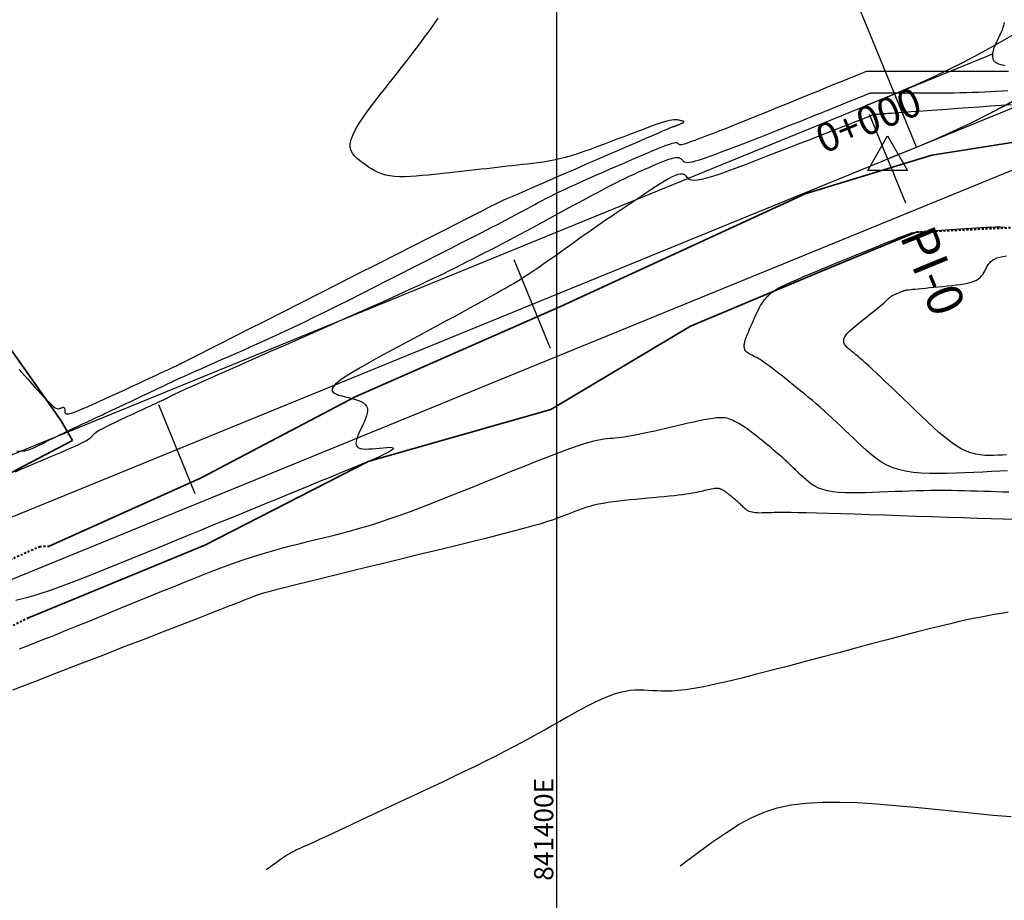
# Model space of a CAD drawing. Units: inches. Extents: x 840954 to 841844, y 9136762 to 9138223.
# Drawn here: x 841372 to 841423, y 9137444 to 9137490 of the extents above; entities that cross this region are included whole.
import ezdxf

# ---------------------------------------------------------------- set-up
doc = ezdxf.new("R2010")
doc.units = ezdxf.units.IN
doc.header["$MEASUREMENT"] = 0
doc.linetypes.add('DASHEDX2', pattern=[1.5, 1, -0.5])
doc.layers.add('CARRETERAEXISTENTE', color=2, linetype='DASHEDX2', lineweight=40)
doc.layers.add('LIMITE', color=6, linetype='Continuous', lineweight=35)
for name, color, linetype in [('CNIVEL_M', 44, 'Continuous'), ('CNIVEL_S', 46, 'Continuous'), ('CUADRICULA', 250, 'Continuous'), ('EJE_ACOTA', 4, 'Continuous'), ('EJE_ESTACA', 7, 'Continuous'), ('EJE_LINEA', 5, 'Continuous'), ('EJE_TEXTO', 3, 'Continuous'), ('Intersecciones', 1, 'Continuous'), ('new eje', 5, 'Continuous'), ('TriPI', 1, 'Continuous')]:
    doc.layers.add(name, color=color, linetype=linetype)
doc.styles.add('Arial_1', font='ARIAL.TTF')

# ---------------------------------------------------------------- blocks, each defined once
blk = doc.blocks.new('TRIPI')
at = {"layer": 'TriPI'}
for p, q in [((-1.731, -1.001), (-0.001, 2)), ((-0.001, 2), (1.733, -0.999)), ((1.733, -0.999), (-1.731, -1.001))]:
    blk.add_line(p, q, dxfattribs=at)

msp = doc.modelspace()

# ---------------------------------------------------------------- linework, layer by layer
at = {"layer": 'CARRETERAEXISTENTE', "linetype": 'DASHEDX2', "ltscale": 0.05}
for p, q in [((841424.048, 9137478.948), (841418.722, 9137478.702)), ((841367.869, 9137460.028), (841373.057, 9137462.339)), ((841373.057, 9137462.339), (841373.544, 9137462.36)), ((841372.471, 9137458.621), (841368.199, 9137456.493))]:
    msp.add_line(p, q, dxfattribs=at)
at = {"layer": 'CNIVEL_M'}
for points in [[(841423.705, 9137485.344), (841423.158, 9137485.304), (841422.592, 9137485.264), (841422.017, 9137485.223), (841421.442, 9137485.182), (841420.876, 9137485.141), (841420.326, 9137485.102), (841419.802, 9137485.064), (841419.311, 9137485.029), (841418.861, 9137484.997), (841418.462, 9137484.968), (841418.122, 9137484.943), (841417.846, 9137484.924), (841417.628, 9137484.908), (841417.461, 9137484.896), (841417.335, 9137484.886), (841417.243, 9137484.88), (841417.176, 9137484.875), (841417.126, 9137484.871), (841417.084, 9137484.868), (841417.043, 9137484.864), (841417.003, 9137484.861), (841416.964, 9137484.858), (841416.926, 9137484.855), (841416.889, 9137484.853), (841416.855, 9137484.85), (841416.823, 9137484.847), (841416.793, 9137484.845), (841416.766, 9137484.843), (841416.743, 9137484.842), (841416.721, 9137484.84), (841416.701, 9137484.839), (841416.683, 9137484.838), (841416.666, 9137484.837), (841416.65, 9137484.836), (841416.634, 9137484.835), (841416.619, 9137484.834), (841416.602, 9137484.832), (841416.585, 9137484.83), (841416.567, 9137484.828), (841416.546, 9137484.824), (841416.524, 9137484.819), (841416.498, 9137484.812), (841416.47, 9137484.804), (841416.438, 9137484.793), (841416.402, 9137484.78), (841416.364, 9137484.766), (841416.324, 9137484.751), (841416.282, 9137484.734), (841416.239, 9137484.717), (841416.194, 9137484.699), (841416.149, 9137484.68), (841416.103, 9137484.662), (841416.049, 9137484.64), (841415.98, 9137484.612), (841415.887, 9137484.575), (841415.763, 9137484.526), (841415.601, 9137484.463), (841415.392, 9137484.381), (841415.128, 9137484.278), (841414.805, 9137484.152), (841414.428, 9137484.005), (841414.005, 9137483.84), (841413.542, 9137483.661), (841413.049, 9137483.469), (841412.532, 9137483.268), (841412, 9137483.061), (841411.46, 9137482.851), (841410.92, 9137482.642), (841410.388, 9137482.436), (841409.871, 9137482.238), (841409.378, 9137482.053), (841408.916, 9137481.884), (841408.493, 9137481.735), (841408.117, 9137481.611), (841407.796, 9137481.514), (841407.535, 9137481.449), (841407.328, 9137481.413), (841407.168, 9137481.4), (841407.047, 9137481.408), (841406.958, 9137481.432), (841406.891, 9137481.469), (841406.841, 9137481.513), (841406.798, 9137481.561), (841406.756, 9137481.61), (841406.711, 9137481.655), (841406.658, 9137481.693), (841406.596, 9137481.721), (841406.52, 9137481.735), (841406.427, 9137481.731), (841406.313, 9137481.707), (841406.176, 9137481.658), (841406.012, 9137481.582), (841405.825, 9137481.483), (841405.617, 9137481.362), (841405.392, 9137481.224), (841405.154, 9137481.072), (841404.905, 9137480.91), (841404.65, 9137480.741), (841404.391, 9137480.568), (841404.132, 9137480.395), (841403.873, 9137480.222), (841403.614, 9137480.048), (841403.357, 9137479.876), (841403.102, 9137479.703), (841402.848, 9137479.531), (841402.597, 9137479.359), (841402.348, 9137479.188), (841402.102, 9137479.017), (841401.859, 9137478.847), (841401.618, 9137478.677), (841401.379, 9137478.508), (841401.141, 9137478.339), (841400.905, 9137478.17), (841400.67, 9137478.002), (841400.434, 9137477.833), (841400.199, 9137477.665), (841399.966, 9137477.497), (841399.734, 9137477.333), (841399.506, 9137477.171), (841399.282, 9137477.015), (841399.064, 9137476.864), (841398.853, 9137476.72), (841398.649, 9137476.585), (841398.454, 9137476.459), (841398.267, 9137476.341), (841398.086, 9137476.229), (841397.912, 9137476.124), (841397.741, 9137476.024), (841397.574, 9137475.927), (841397.409, 9137475.832), (841397.246, 9137475.739), (841397.081, 9137475.645), (841396.911, 9137475.549), (841396.73, 9137475.446), (841396.531, 9137475.335), (841396.311, 9137475.212), (841396.061, 9137475.074), (841395.778, 9137474.918), (841395.455, 9137474.742), (841395.089, 9137474.543), (841394.683, 9137474.323), (841394.244, 9137474.086), (841393.776, 9137473.834), (841393.285, 9137473.57), (841392.778, 9137473.297), (841392.259, 9137473.019), (841391.735, 9137472.737), (841391.211, 9137472.456), (841390.698, 9137472.178), (841390.208, 9137471.908), (841389.751, 9137471.649), (841389.338, 9137471.404), (841388.98, 9137471.179), (841388.688, 9137470.976), (841388.474, 9137470.799), (841388.344, 9137470.65), (841388.292, 9137470.528), (841388.305, 9137470.428), (841388.375, 9137470.347), (841388.488, 9137470.281), (841388.634, 9137470.226), (841388.803, 9137470.178), (841388.982, 9137470.134), (841389.163, 9137470.091), (841389.34, 9137470.045), (841389.508, 9137469.996), (841389.665, 9137469.942), (841389.806, 9137469.881), (841389.926, 9137469.812), (841390.023, 9137469.731), (841390.092, 9137469.639), (841390.13, 9137469.533), (841390.14, 9137469.415), (841390.125, 9137469.286), (841390.091, 9137469.149), (841390.041, 9137469.005), (841389.979, 9137468.855), (841389.909, 9137468.702), (841389.835, 9137468.547), (841389.761, 9137468.393), (841389.691, 9137468.241), (841389.629, 9137468.095), (841389.58, 9137467.956), (841389.547, 9137467.829), (841389.536, 9137467.715), (841389.549, 9137467.618), (841389.592, 9137467.539), (841389.666, 9137467.482), (841389.77, 9137467.444), (841389.898, 9137467.422), (841390.048, 9137467.413), (841390.214, 9137467.416), (841390.392, 9137467.426), (841390.579, 9137467.443), (841390.77, 9137467.461), (841390.96, 9137467.48), (841391.137, 9137467.495), (841391.291, 9137467.501), (841391.408, 9137467.496), (841391.477, 9137467.474), (841391.485, 9137467.433), (841391.42, 9137467.367), (841391.271, 9137467.273), (841391.029, 9137467.148), (841390.703, 9137466.996), (841390.304, 9137466.819), (841389.844, 9137466.622), (841389.336, 9137466.409), (841388.791, 9137466.183), (841388.223, 9137465.95), (841387.642, 9137465.713), (841387.059, 9137465.475), (841386.474, 9137465.236), (841385.884, 9137464.995), (841385.286, 9137464.751), (841384.68, 9137464.504), (841384.062, 9137464.251), (841383.43, 9137463.993), (841382.782, 9137463.728), (841382.115, 9137463.456), (841381.433, 9137463.177), (841380.736, 9137462.892), (841380.028, 9137462.603), (841379.31, 9137462.309), (841378.586, 9137462.013), (841377.857, 9137461.715), (841377.125, 9137461.416), (841376.394, 9137461.117), (841375.67, 9137460.825), (841374.957, 9137460.545), (841374.264, 9137460.282), (841373.596, 9137460.043), (841372.959, 9137459.834), (841372.36, 9137459.661), (841371.805, 9137459.529)], [(841423.484, 9137466.281), (841423.085, 9137466.258), (841422.657, 9137466.237), (841422.207, 9137466.216), (841421.742, 9137466.197), (841421.269, 9137466.178), (841420.796, 9137466.16), (841420.327, 9137466.146), (841419.866, 9137466.138), (841419.417, 9137466.142), (841418.983, 9137466.161), (841418.568, 9137466.198), (841418.177, 9137466.257), (841417.813, 9137466.341), (841417.48, 9137466.454), (841417.173, 9137466.592), (841416.89, 9137466.753), (841416.626, 9137466.931), (841416.378, 9137467.125), (841416.141, 9137467.329), (841415.913, 9137467.541), (841415.688, 9137467.756), (841415.464, 9137467.972), (841415.24, 9137468.187), (841415.018, 9137468.4), (841414.796, 9137468.611), (841414.577, 9137468.817), (841414.36, 9137469.019), (841414.145, 9137469.216), (841413.934, 9137469.406), (841413.726, 9137469.589), (841413.522, 9137469.765), (841413.32, 9137469.936), (841413.121, 9137470.102), (841412.923, 9137470.265), (841412.727, 9137470.424), (841412.531, 9137470.582), (841412.337, 9137470.739), (841412.142, 9137470.896), (841411.949, 9137471.05), (841411.76, 9137471.201), (841411.577, 9137471.346), (841411.401, 9137471.484), (841411.235, 9137471.613), (841411.08, 9137471.73), (841410.938, 9137471.834), (841410.81, 9137471.924), (841410.696, 9137472.001), (841410.592, 9137472.067), (841410.498, 9137472.124), (841410.412, 9137472.173), (841410.331, 9137472.216), (841410.254, 9137472.256), (841410.179, 9137472.293), (841410.104, 9137472.331), (841410.032, 9137472.371), (841409.964, 9137472.414), (841409.903, 9137472.462), (841409.851, 9137472.518), (841409.809, 9137472.582), (841409.781, 9137472.658), (841409.769, 9137472.745), (841409.773, 9137472.847), (841409.793, 9137472.961), (841409.826, 9137473.085), (841409.871, 9137473.219), (841409.924, 9137473.36), (841409.984, 9137473.506), (841410.048, 9137473.655), (841410.114, 9137473.806), (841410.181, 9137473.958), (841410.248, 9137474.108), (841410.313, 9137474.254), (841410.379, 9137474.396), (841410.442, 9137474.532), (841410.505, 9137474.659), (841410.566, 9137474.777), (841410.625, 9137474.884), (841410.681, 9137474.978), (841410.736, 9137475.062), (841410.789, 9137475.135), (841410.84, 9137475.201), (841410.891, 9137475.261), (841410.94, 9137475.315), (841410.99, 9137475.367), (841411.038, 9137475.417), (841411.088, 9137475.467), (841411.144, 9137475.519), (841411.211, 9137475.574), (841411.296, 9137475.636), (841411.405, 9137475.706), (841411.543, 9137475.785), (841411.717, 9137475.876), (841411.932, 9137475.98), (841412.193, 9137476.1), (841412.495, 9137476.233), (841412.832, 9137476.378), (841413.199, 9137476.532), (841413.59, 9137476.695), (841413.998, 9137476.863), (841414.418, 9137477.035), (841414.845, 9137477.209), (841415.271, 9137477.383), (841415.69, 9137477.554), (841416.098, 9137477.72), (841416.486, 9137477.879), (841416.849, 9137478.026), (841417.181, 9137478.161), (841417.476, 9137478.28), (841417.726, 9137478.38), (841417.928, 9137478.461), (841418.087, 9137478.523), (841418.207, 9137478.57), (841418.297, 9137478.603), (841418.361, 9137478.626), (841418.406, 9137478.641), (841418.439, 9137478.651), (841418.466, 9137478.658), (841418.492, 9137478.665), (841418.522, 9137478.672), (841418.559, 9137478.679), (841418.608, 9137478.687), (841418.671, 9137478.696), (841418.754, 9137478.706), (841418.858, 9137478.716), (841418.989, 9137478.729), (841419.149, 9137478.743), (841419.335, 9137478.758), (841419.543, 9137478.774), (841419.77, 9137478.792), (841420.012, 9137478.81), (841420.265, 9137478.828), (841420.526, 9137478.848), (841420.79, 9137478.867), (841421.055, 9137478.886), (841421.319, 9137478.905), (841421.582, 9137478.923), (841421.844, 9137478.939), (841422.103, 9137478.953), (841422.359, 9137478.964), (841422.612, 9137478.973), (841422.861, 9137478.977), (841423.105, 9137478.978), (841423.345, 9137478.975)]]:
    msp.add_lwpolyline(points, dxfattribs=at)
at = {"layer": 'CNIVEL_S'}
for points in [[(841371.993, 9137471.559), (841372.423, 9137471.065), (841372.804, 9137470.635), (841373.129, 9137470.277), (841373.391, 9137469.999), (841373.596, 9137469.795), (841373.753, 9137469.653), (841373.869, 9137469.563), (841373.953, 9137469.515), (841374.012, 9137469.499), (841374.055, 9137469.503), (841374.09, 9137469.517), (841374.123, 9137469.534), (841374.156, 9137469.549), (841374.188, 9137469.563), (841374.219, 9137469.574), (841374.247, 9137469.582), (841374.273, 9137469.586), (841374.296, 9137469.585), (841374.316, 9137469.578), (841374.331, 9137469.565), (841374.344, 9137469.546), (841374.353, 9137469.522), (841374.359, 9137469.494), (841374.364, 9137469.463), (841374.367, 9137469.429), (841374.369, 9137469.394), (841374.371, 9137469.357), (841374.373, 9137469.321), (841374.381, 9137469.289), (841374.4, 9137469.262), (841374.435, 9137469.245), (841374.492, 9137469.24), (841374.576, 9137469.25), (841374.692, 9137469.279), (841374.847, 9137469.33), (841375.043, 9137469.404), (841375.277, 9137469.501), (841375.543, 9137469.615), (841375.837, 9137469.745), (841376.152, 9137469.888), (841376.484, 9137470.039), (841376.827, 9137470.197), (841377.174, 9137470.358), (841377.523, 9137470.519), (841377.866, 9137470.678), (841378.199, 9137470.832), (841378.518, 9137470.98), (841378.818, 9137471.119), (841379.094, 9137471.247), (841379.34, 9137471.361), (841379.553, 9137471.46), (841379.729, 9137471.542), (841379.871, 9137471.608), (841379.984, 9137471.661), (841380.073, 9137471.703), (841380.142, 9137471.736), (841380.198, 9137471.762), (841380.243, 9137471.784), (841380.283, 9137471.803), (841380.326, 9137471.824), (841380.383, 9137471.852), (841380.471, 9137471.895), (841380.604, 9137471.962), (841380.797, 9137472.059), (841381.066, 9137472.195), (841381.425, 9137472.376), (841381.89, 9137472.611), (841382.471, 9137472.906), (841383.158, 9137473.253), (841383.935, 9137473.647), (841384.788, 9137474.08), (841385.701, 9137474.543), (841386.66, 9137475.029), (841387.649, 9137475.53), (841388.652, 9137476.039), (841389.656, 9137476.548), (841390.645, 9137477.049), (841391.602, 9137477.535), (841392.513, 9137477.997), (841393.362, 9137478.427), (841394.134, 9137478.819), (841394.813, 9137479.163), (841395.384, 9137479.453), (841395.836, 9137479.683), (841396.18, 9137479.858), (841396.431, 9137479.986), (841396.605, 9137480.074), (841396.717, 9137480.132), (841396.783, 9137480.166), (841396.818, 9137480.184), (841396.837, 9137480.194), (841396.855, 9137480.204), (841396.882, 9137480.217), (841396.926, 9137480.238), (841396.996, 9137480.27), (841397.1, 9137480.317), (841397.248, 9137480.383), (841397.447, 9137480.47), (841397.707, 9137480.584), (841398.033, 9137480.726), (841398.419, 9137480.895), (841398.857, 9137481.085), (841399.339, 9137481.294), (841399.854, 9137481.518), (841400.396, 9137481.754), (841400.955, 9137481.996), (841401.522, 9137482.242), (841402.09, 9137482.489), (841402.648, 9137482.731), (841403.189, 9137482.966), (841403.703, 9137483.189), (841404.182, 9137483.396), (841404.616, 9137483.585), (841404.997, 9137483.75), (841405.316, 9137483.887), (841405.567, 9137483.996), (841405.756, 9137484.077), (841405.891, 9137484.135), (841405.982, 9137484.173), (841406.037, 9137484.196), (841406.066, 9137484.208), (841406.077, 9137484.211), (841406.08, 9137484.211), (841406.08, 9137484.21), (841406.081, 9137484.21), (841406.082, 9137484.209), (841406.084, 9137484.209), (841406.086, 9137484.208), (841406.088, 9137484.209), (841406.092, 9137484.209), (841406.096, 9137484.21), (841406.101, 9137484.212), (841406.107, 9137484.214), (841406.114, 9137484.216), (841406.121, 9137484.219), (841406.129, 9137484.222), (841406.137, 9137484.225), (841406.146, 9137484.228), (841406.155, 9137484.232), (841406.163, 9137484.235), (841406.173, 9137484.239), (841406.182, 9137484.242), (841406.193, 9137484.247), (841406.206, 9137484.252), (841406.22, 9137484.257), (841406.236, 9137484.264), (841406.254, 9137484.271), (841406.275, 9137484.28), (841406.299, 9137484.289), (841406.325, 9137484.3), (841406.352, 9137484.311), (841406.381, 9137484.323), (841406.411, 9137484.335), (841406.442, 9137484.347), (841406.473, 9137484.36), (841406.504, 9137484.373), (841406.533, 9137484.385), (841406.561, 9137484.398), (841406.584, 9137484.41), (841406.603, 9137484.422), (841406.615, 9137484.435), (841406.62, 9137484.446), (841406.616, 9137484.458), (841406.603, 9137484.469), (841406.582, 9137484.48), (841406.553, 9137484.491), (841406.517, 9137484.502), (841406.477, 9137484.512), (841406.433, 9137484.523), (841406.387, 9137484.533), (841406.339, 9137484.543), (841406.291, 9137484.553), (841406.238, 9137484.561), (841406.175, 9137484.564), (841406.098, 9137484.56), (841406.001, 9137484.547), (841405.882, 9137484.523), (841405.733, 9137484.485), (841405.551, 9137484.432), (841405.333, 9137484.36), (841405.081, 9137484.273), (841404.801, 9137484.172), (841404.497, 9137484.06), (841404.174, 9137483.939), (841403.837, 9137483.811), (841403.49, 9137483.678), (841403.138, 9137483.543), (841402.786, 9137483.408), (841402.435, 9137483.275), (841402.087, 9137483.145), (841401.744, 9137483.02), (841401.406, 9137482.901), (841401.075, 9137482.791), (841400.752, 9137482.691), (841400.439, 9137482.602), (841400.137, 9137482.526), (841399.845, 9137482.461), (841399.562, 9137482.407), (841399.285, 9137482.361), (841399.015, 9137482.321), (841398.748, 9137482.286), (841398.484, 9137482.255), (841398.222, 9137482.225), (841397.959, 9137482.195), (841397.696, 9137482.166), (841397.432, 9137482.136), (841397.164, 9137482.106), (841396.894, 9137482.076), (841396.619, 9137482.045), (841396.34, 9137482.014), (841396.054, 9137481.983), (841395.762, 9137481.951), (841395.465, 9137481.918), (841395.163, 9137481.885), (841394.856, 9137481.852), (841394.546, 9137481.818), (841394.234, 9137481.784), (841393.92, 9137481.75), (841393.606, 9137481.716), (841393.291, 9137481.682), (841392.979, 9137481.651), (841392.673, 9137481.624), (841392.374, 9137481.603), (841392.085, 9137481.592), (841391.809, 9137481.592), (841391.549, 9137481.605), (841391.307, 9137481.634), (841391.085, 9137481.679), (841390.881, 9137481.741), (841390.692, 9137481.816), (841390.516, 9137481.902), (841390.351, 9137481.997), (841390.193, 9137482.099), (841390.041, 9137482.206), (841389.891, 9137482.314), (841389.743, 9137482.424), (841389.601, 9137482.537), (841389.474, 9137482.659), (841389.367, 9137482.794), (841389.288, 9137482.945), (841389.243, 9137483.117), (841389.24, 9137483.313), (841389.286, 9137483.539), (841389.384, 9137483.796), (841389.531, 9137484.083), (841389.72, 9137484.394), (841389.943, 9137484.726), (841390.194, 9137485.075), (841390.465, 9137485.436), (841390.75, 9137485.805), (841391.042, 9137486.178), (841391.335, 9137486.552), (841391.625, 9137486.922), (841391.908, 9137487.284), (841392.182, 9137487.636), (841392.443, 9137487.973), (841392.687, 9137488.292), (841392.913, 9137488.589), (841393.116, 9137488.86), (841393.294, 9137489.103), (841393.45, 9137489.321), (841393.587, 9137489.517), (841393.708, 9137489.694), (841393.816, 9137489.857)], [(841423.373, 9137487.373), (841423.253, 9137487.4), (841423.143, 9137487.428), (841423.046, 9137487.457), (841422.964, 9137487.488), (841422.899, 9137487.52), (841422.848, 9137487.555), (841422.809, 9137487.591), (841422.782, 9137487.628), (841422.762, 9137487.666), (841422.749, 9137487.705), (841422.741, 9137487.744), (841422.734, 9137487.784), (841422.728, 9137487.824), (841422.723, 9137487.864), (841422.719, 9137487.906), (841422.718, 9137487.951), (841422.72, 9137487.999), (841422.725, 9137488.051), (841422.736, 9137488.108), (841422.752, 9137488.171), (841422.773, 9137488.24), (841422.801, 9137488.314), (841422.833, 9137488.394), (841422.869, 9137488.478), (841422.908, 9137488.565), (841422.95, 9137488.654), (841422.993, 9137488.746), (841423.036, 9137488.838), (841423.08, 9137488.93), (841423.123, 9137489.021), (841423.164, 9137489.112), (841423.203, 9137489.202), (841423.238, 9137489.291), (841423.269, 9137489.378), (841423.294, 9137489.462), (841423.314, 9137489.545), (841423.327, 9137489.624)], [(841371.867, 9137467.32), (841372.078, 9137467.305), (841372.279, 9137467.326), (841372.473, 9137467.374), (841372.662, 9137467.443), (841372.846, 9137467.526), (841373.029, 9137467.616), (841373.212, 9137467.707), (841373.393, 9137467.798), (841373.573, 9137467.887), (841373.75, 9137467.975), (841373.924, 9137468.061), (841374.094, 9137468.145), (841374.258, 9137468.226), (841374.416, 9137468.303), (841374.568, 9137468.376), (841374.714, 9137468.446), (841374.854, 9137468.513), (841374.99, 9137468.577), (841375.123, 9137468.64), (841375.253, 9137468.701), (841375.381, 9137468.761), (841375.509, 9137468.82), (841375.636, 9137468.88), (841375.765, 9137468.94), (841375.897, 9137469.001), (841376.032, 9137469.065), (841376.173, 9137469.13), (841376.32, 9137469.199), (841376.475, 9137469.272), (841376.64, 9137469.349), (841376.814, 9137469.431), (841376.998, 9137469.518), (841377.189, 9137469.608), (841377.387, 9137469.701), (841377.59, 9137469.797), (841377.798, 9137469.895), (841378.008, 9137469.994), (841378.219, 9137470.093), (841378.43, 9137470.193), (841378.637, 9137470.291), (841378.839, 9137470.386), (841379.032, 9137470.477), (841379.212, 9137470.562), (841379.377, 9137470.64), (841379.524, 9137470.71), (841379.649, 9137470.769), (841379.751, 9137470.818), (841379.831, 9137470.856), (841379.893, 9137470.886), (841379.94, 9137470.908), (841379.974, 9137470.925), (841379.999, 9137470.938), (841380.018, 9137470.948), (841380.034, 9137470.956), (841380.051, 9137470.965), (841380.073, 9137470.976), (841380.108, 9137470.992), (841380.16, 9137471.016), (841380.235, 9137471.05), (841380.341, 9137471.098), (841380.481, 9137471.161), (841380.663, 9137471.242), (841380.891, 9137471.343), (841381.16, 9137471.462), (841381.464, 9137471.596), (841381.798, 9137471.744), (841382.155, 9137471.901), (841382.53, 9137472.067), (841382.917, 9137472.238), (841383.31, 9137472.411), (841383.705, 9137472.586), (841384.104, 9137472.762), (841384.512, 9137472.944), (841384.932, 9137473.134), (841385.37, 9137473.335), (841385.83, 9137473.548), (841386.315, 9137473.777), (841386.831, 9137474.024), (841387.38, 9137474.291), (841387.959, 9137474.576), (841388.565, 9137474.877), (841389.192, 9137475.19), (841389.836, 9137475.515), (841390.493, 9137475.847), (841391.159, 9137476.184), (841391.829, 9137476.523), (841392.499, 9137476.863), (841393.161, 9137477.199), (841393.808, 9137477.527), (841394.431, 9137477.844), (841395.025, 9137478.146), (841395.58, 9137478.43), (841396.09, 9137478.69), (841396.547, 9137478.925), (841396.945, 9137479.131), (841397.29, 9137479.31), (841397.589, 9137479.467), (841397.85, 9137479.605), (841398.081, 9137479.729), (841398.289, 9137479.84), (841398.481, 9137479.945), (841398.667, 9137480.046), (841398.851, 9137480.146), (841399.038, 9137480.247), (841399.232, 9137480.35), (841399.434, 9137480.457), (841399.649, 9137480.567), (841399.879, 9137480.682), (841400.127, 9137480.803), (841400.396, 9137480.932), (841400.689, 9137481.068), (841401.004, 9137481.211), (841401.336, 9137481.36), (841401.684, 9137481.514), (841402.044, 9137481.672), (841402.413, 9137481.833), (841402.788, 9137481.997), (841403.166, 9137482.161), (841403.543, 9137482.325), (841403.915, 9137482.486), (841404.276, 9137482.641), (841404.62, 9137482.788), (841404.94, 9137482.923), (841405.233, 9137483.044), (841405.491, 9137483.148), (841405.71, 9137483.233), (841405.885, 9137483.295), (841406.02, 9137483.338), (841406.121, 9137483.363), (841406.194, 9137483.374), (841406.244, 9137483.374), (841406.277, 9137483.365), (841406.298, 9137483.351), (841406.314, 9137483.334), (841406.329, 9137483.316), (841406.347, 9137483.3), (841406.371, 9137483.287), (841406.402, 9137483.278), (841406.444, 9137483.275), (841406.5, 9137483.279), (841406.571, 9137483.291), (841406.662, 9137483.313), (841406.773, 9137483.345), (841406.902, 9137483.388), (841407.048, 9137483.439), (841407.207, 9137483.497), (841407.376, 9137483.561), (841407.554, 9137483.629), (841407.737, 9137483.699), (841407.923, 9137483.771), (841408.11, 9137483.844), (841408.3, 9137483.918), (841408.498, 9137483.996), (841408.707, 9137484.077), (841408.93, 9137484.165), (841409.172, 9137484.261), (841409.435, 9137484.366), (841409.724, 9137484.482), (841410.041, 9137484.609), (841410.383, 9137484.748), (841410.747, 9137484.895), (841411.129, 9137485.05), (841411.526, 9137485.212), (841411.934, 9137485.378), (841412.349, 9137485.547), (841412.768, 9137485.717), (841413.186, 9137485.888), (841413.598, 9137486.056), (841413.997, 9137486.218), (841414.376, 9137486.372), (841414.729, 9137486.516), (841415.049, 9137486.647), (841415.331, 9137486.761), (841415.567, 9137486.857), (841415.752, 9137486.932), (841415.892, 9137486.989), (841415.993, 9137487.029), (841416.062, 9137487.056), (841416.104, 9137487.073), (841416.127, 9137487.082), (841416.137, 9137487.085), (841416.14, 9137487.085), (841416.144, 9137487.086), (841416.156, 9137487.086), (841416.185, 9137487.086), (841416.241, 9137487.086), (841416.331, 9137487.086), (841416.464, 9137487.086), (841416.649, 9137487.086), (841416.895, 9137487.086), (841417.207, 9137487.086), (841417.58, 9137487.086), (841418.005, 9137487.086), (841418.472, 9137487.085), (841418.975, 9137487.085), (841419.503, 9137487.085), (841420.049, 9137487.085), (841420.603, 9137487.084), (841421.157, 9137487.084), (841421.7, 9137487.084), (841422.221, 9137487.085), (841422.71, 9137487.087), (841423.155, 9137487.091), (841423.545, 9137487.096)], [(841371.796, 9137466.233), (841372.037, 9137466.338), (841372.289, 9137466.446), (841372.55, 9137466.557), (841372.816, 9137466.67), (841373.087, 9137466.784), (841373.359, 9137466.9), (841373.632, 9137467.015), (841373.9, 9137467.128), (841374.161, 9137467.24), (841374.411, 9137467.347), (841374.645, 9137467.449), (841374.861, 9137467.545), (841375.053, 9137467.634), (841375.219, 9137467.713), (841375.356, 9137467.782), (841375.466, 9137467.843), (841375.554, 9137467.896), (841375.622, 9137467.942), (841375.676, 9137467.983), (841375.718, 9137468.021), (841375.752, 9137468.056), (841375.783, 9137468.09), (841375.813, 9137468.123), (841375.846, 9137468.158), (841375.883, 9137468.194), (841375.928, 9137468.232), (841375.982, 9137468.273), (841376.047, 9137468.319), (841376.127, 9137468.369), (841376.224, 9137468.425), (841376.338, 9137468.487), (841376.469, 9137468.555), (841376.614, 9137468.627), (841376.772, 9137468.704), (841376.938, 9137468.783), (841377.112, 9137468.865), (841377.29, 9137468.949), (841377.471, 9137469.033), (841377.651, 9137469.117), (841377.83, 9137469.201), (841378.005, 9137469.282), (841378.174, 9137469.361), (841378.336, 9137469.437), (841378.488, 9137469.508), (841378.628, 9137469.573), (841378.755, 9137469.633), (841378.867, 9137469.685), (841378.966, 9137469.731), (841379.053, 9137469.772), (841379.131, 9137469.809), (841379.2, 9137469.842), (841379.265, 9137469.872), (841379.325, 9137469.9), (841379.383, 9137469.928), (841379.441, 9137469.955), (841379.499, 9137469.982), (841379.555, 9137470.009), (841379.611, 9137470.035), (841379.665, 9137470.061), (841379.716, 9137470.086), (841379.766, 9137470.109), (841379.812, 9137470.132), (841379.855, 9137470.153), (841379.895, 9137470.173), (841379.932, 9137470.192), (841379.968, 9137470.21), (841380.002, 9137470.227), (841380.034, 9137470.244), (841380.066, 9137470.26), (841380.097, 9137470.276), (841380.13, 9137470.293), (841380.175, 9137470.316), (841380.244, 9137470.348), (841380.348, 9137470.396), (841380.5, 9137470.465), (841380.711, 9137470.56), (841380.993, 9137470.686), (841381.357, 9137470.849), (841381.813, 9137471.051), (841382.352, 9137471.289), (841382.962, 9137471.559), (841383.63, 9137471.855), (841384.347, 9137472.171), (841385.099, 9137472.503), (841385.874, 9137472.845), (841386.662, 9137473.193), (841387.45, 9137473.54), (841388.23, 9137473.885), (841388.995, 9137474.224), (841389.737, 9137474.553), (841390.448, 9137474.869), (841391.12, 9137475.171), (841391.746, 9137475.453), (841392.317, 9137475.714), (841392.829, 9137475.951), (841393.288, 9137476.166), (841393.699, 9137476.363), (841394.073, 9137476.543), (841394.415, 9137476.712), (841394.734, 9137476.871), (841395.037, 9137477.024), (841395.333, 9137477.174), (841395.628, 9137477.323), (841395.923, 9137477.474), (841396.221, 9137477.625), (841396.521, 9137477.778), (841396.824, 9137477.934), (841397.132, 9137478.094), (841397.445, 9137478.257), (841397.764, 9137478.424), (841398.09, 9137478.597), (841398.423, 9137478.774), (841398.76, 9137478.955), (841399.102, 9137479.14), (841399.447, 9137479.327), (841399.795, 9137479.516), (841400.145, 9137479.706), (841400.496, 9137479.897), (841400.846, 9137480.088), (841401.194, 9137480.277), (841401.537, 9137480.462), (841401.872, 9137480.643), (841402.197, 9137480.816), (841402.509, 9137480.982), (841402.807, 9137481.136), (841403.086, 9137481.279), (841403.346, 9137481.409), (841403.588, 9137481.527), (841403.815, 9137481.635), (841404.029, 9137481.734), (841404.233, 9137481.826), (841404.429, 9137481.913), (841404.62, 9137481.997), (841404.809, 9137482.079), (841404.997, 9137482.16), (841405.182, 9137482.24), (841405.363, 9137482.316), (841405.536, 9137482.386), (841405.699, 9137482.45), (841405.849, 9137482.504), (841405.985, 9137482.547), (841406.103, 9137482.578), (841406.202, 9137482.594), (841406.284, 9137482.598), (841406.351, 9137482.591), (841406.405, 9137482.575), (841406.45, 9137482.552), (841406.487, 9137482.523), (841406.519, 9137482.491), (841406.548, 9137482.457), (841406.578, 9137482.423), (841406.614, 9137482.391), (841406.659, 9137482.365), (841406.721, 9137482.348), (841406.803, 9137482.341), (841406.911, 9137482.348), (841407.051, 9137482.372), (841407.228, 9137482.415), (841407.444, 9137482.479), (841407.697, 9137482.562), (841407.982, 9137482.662), (841408.292, 9137482.775), (841408.624, 9137482.9), (841408.971, 9137483.032), (841409.329, 9137483.17), (841409.691, 9137483.311), (841410.055, 9137483.453), (841410.416, 9137483.593), (841410.773, 9137483.732), (841411.125, 9137483.869), (841411.467, 9137484.003), (841411.8, 9137484.133), (841412.12, 9137484.259), (841412.426, 9137484.38), (841412.716, 9137484.495), (841412.992, 9137484.605), (841413.255, 9137484.711), (841413.508, 9137484.813), (841413.753, 9137484.912), (841413.992, 9137485.009), (841414.226, 9137485.104), (841414.459, 9137485.199), (841414.69, 9137485.293), (841414.918, 9137485.386), (841415.139, 9137485.476), (841415.35, 9137485.562), (841415.547, 9137485.641), (841415.726, 9137485.714), (841415.885, 9137485.777), (841416.019, 9137485.83), (841416.126, 9137485.872), (841416.209, 9137485.904), (841416.271, 9137485.927), (841416.316, 9137485.942), (841416.347, 9137485.952), (841416.367, 9137485.957), (841416.38, 9137485.959), (841416.39, 9137485.96), (841416.4, 9137485.961), (841416.415, 9137485.961), (841416.441, 9137485.962), (841416.48, 9137485.962), (841416.54, 9137485.963), (841416.625, 9137485.963), (841416.739, 9137485.964), (841416.888, 9137485.964), (841417.075, 9137485.964), (841417.297, 9137485.964), (841417.549, 9137485.964), (841417.825, 9137485.964), (841418.122, 9137485.964), (841418.433, 9137485.964), (841418.754, 9137485.964), (841419.08, 9137485.964), (841419.407, 9137485.963), (841419.734, 9137485.964), (841420.059, 9137485.965), (841420.384, 9137485.966), (841420.707, 9137485.97), (841421.028, 9137485.975), (841421.347, 9137485.982), (841421.663, 9137485.991), (841421.976, 9137486.003), (841422.287, 9137486.018), (841422.595, 9137486.034), (841422.901, 9137486.052), (841423.206, 9137486.072), (841423.509, 9137486.092)], [(841423.429, 9137467.105), (841423.208, 9137467.096), (841422.984, 9137467.087), (841422.759, 9137467.079), (841422.533, 9137467.076), (841422.304, 9137467.082), (841422.071, 9137467.103), (841421.832, 9137467.144), (841421.587, 9137467.209), (841421.332, 9137467.303), (841421.068, 9137467.431), (841420.794, 9137467.597), (841420.509, 9137467.797), (841420.216, 9137468.026), (841419.916, 9137468.279), (841419.61, 9137468.552), (841419.301, 9137468.84), (841418.988, 9137469.137), (841418.674, 9137469.439), (841418.36, 9137469.742), (841418.05, 9137470.04), (841417.747, 9137470.332), (841417.454, 9137470.613), (841417.174, 9137470.88), (841416.912, 9137471.13), (841416.67, 9137471.358), (841416.452, 9137471.561), (841416.26, 9137471.737), (841416.093, 9137471.889), (841415.946, 9137472.019), (841415.816, 9137472.132), (841415.699, 9137472.23), (841415.593, 9137472.318), (841415.494, 9137472.399), (841415.398, 9137472.476), (841415.303, 9137472.553), (841415.212, 9137472.631), (841415.129, 9137472.709), (841415.058, 9137472.79), (841415.002, 9137472.874), (841414.965, 9137472.961), (841414.952, 9137473.053), (841414.965, 9137473.149), (841415.009, 9137473.25), (841415.079, 9137473.357), (841415.172, 9137473.467), (841415.285, 9137473.581), (841415.414, 9137473.698), (841415.553, 9137473.817), (841415.701, 9137473.937), (841415.852, 9137474.058), (841416.004, 9137474.179), (841416.154, 9137474.298), (841416.3, 9137474.414), (841416.439, 9137474.526), (841416.571, 9137474.631), (841416.692, 9137474.729), (841416.801, 9137474.817), (841416.896, 9137474.895), (841416.976, 9137474.961), (841417.041, 9137475.016), (841417.094, 9137475.063), (841417.137, 9137475.101), (841417.172, 9137475.133), (841417.201, 9137475.161), (841417.226, 9137475.186), (841417.248, 9137475.209), (841417.271, 9137475.232), (841417.294, 9137475.254), (841417.317, 9137475.277), (841417.341, 9137475.299), (841417.367, 9137475.321), (841417.394, 9137475.343), (841417.424, 9137475.364), (841417.455, 9137475.384), (841417.489, 9137475.404), (841417.525, 9137475.424), (841417.563, 9137475.442), (841417.603, 9137475.461), (841417.644, 9137475.479), (841417.686, 9137475.497), (841417.729, 9137475.514), (841417.772, 9137475.532), (841417.815, 9137475.549), (841417.857, 9137475.567), (841417.899, 9137475.584), (841417.938, 9137475.6), (841417.975, 9137475.615), (841418.01, 9137475.629), (841418.041, 9137475.641), (841418.068, 9137475.652), (841418.091, 9137475.66), (841418.11, 9137475.667), (841418.126, 9137475.673), (841418.139, 9137475.677), (841418.149, 9137475.681), (841418.158, 9137475.683), (841418.166, 9137475.686), (841418.173, 9137475.688), (841418.181, 9137475.689), (841418.192, 9137475.692), (841418.21, 9137475.695), (841418.239, 9137475.698), (841418.283, 9137475.704), (841418.344, 9137475.71), (841418.427, 9137475.719), (841418.534, 9137475.73), (841418.669, 9137475.744), (841418.829, 9137475.759), (841419.011, 9137475.777), (841419.21, 9137475.796), (841419.423, 9137475.817), (841419.647, 9137475.839), (841419.879, 9137475.861), (841420.114, 9137475.883), (841420.349, 9137475.906), (841420.581, 9137475.93), (841420.807, 9137475.956), (841421.024, 9137475.985), (841421.229, 9137476.018), (841421.419, 9137476.056), (841421.59, 9137476.1), (841421.741, 9137476.151), (841421.869, 9137476.21), (841421.976, 9137476.276), (841422.065, 9137476.348), (841422.139, 9137476.425), (841422.2, 9137476.506), (841422.253, 9137476.59), (841422.3, 9137476.677), (841422.343, 9137476.764), (841422.387, 9137476.851), (841422.434, 9137476.937), (841422.486, 9137477.021), (841422.547, 9137477.101), (841422.62, 9137477.177), (841422.707, 9137477.246), (841422.811, 9137477.309), (841422.935, 9137477.363), (841423.082, 9137477.408), (841423.248, 9137477.445), (841423.432, 9137477.475)], [(841423.567, 9137465.161), (841423.244, 9137465.172), (841422.915, 9137465.182), (841422.582, 9137465.194), (841422.248, 9137465.205), (841421.914, 9137465.216), (841421.578, 9137465.226), (841421.24, 9137465.234), (841420.898, 9137465.241), (841420.553, 9137465.246), (841420.203, 9137465.249), (841419.847, 9137465.249), (841419.485, 9137465.245), (841419.118, 9137465.239), (841418.746, 9137465.23), (841418.371, 9137465.219), (841417.992, 9137465.206), (841417.61, 9137465.192), (841417.228, 9137465.177), (841416.844, 9137465.162), (841416.461, 9137465.147), (841416.082, 9137465.135), (841415.71, 9137465.127), (841415.35, 9137465.125), (841415.006, 9137465.133), (841414.682, 9137465.152), (841414.381, 9137465.185), (841414.107, 9137465.233), (841413.863, 9137465.298), (841413.646, 9137465.38), (841413.453, 9137465.475), (841413.279, 9137465.581), (841413.121, 9137465.696), (841412.975, 9137465.818), (841412.836, 9137465.945), (841412.702, 9137466.074), (841412.568, 9137466.203), (841412.434, 9137466.331), (841412.301, 9137466.459), (841412.169, 9137466.584), (841412.038, 9137466.708), (841411.908, 9137466.829), (841411.78, 9137466.946), (841411.653, 9137467.06), (841411.529, 9137467.169), (841411.407, 9137467.274), (841411.286, 9137467.377), (841411.167, 9137467.476), (841411.049, 9137467.573), (841410.932, 9137467.669), (841410.815, 9137467.763), (841410.698, 9137467.857), (841410.582, 9137467.95), (841410.466, 9137468.043), (841410.352, 9137468.134), (841410.24, 9137468.222), (841410.131, 9137468.306), (841410.025, 9137468.386), (841409.924, 9137468.461), (841409.827, 9137468.529), (841409.737, 9137468.59), (841409.651, 9137468.645), (841409.569, 9137468.694), (841409.491, 9137468.739), (841409.416, 9137468.78), (841409.343, 9137468.818), (841409.271, 9137468.855), (841409.2, 9137468.89), (841409.129, 9137468.925), (841409.054, 9137468.959), (841408.972, 9137468.989), (841408.879, 9137469.014), (841408.773, 9137469.033), (841408.649, 9137469.044), (841408.504, 9137469.044), (841408.334, 9137469.034), (841408.137, 9137469.01), (841407.916, 9137468.975), (841407.673, 9137468.931), (841407.413, 9137468.878), (841407.139, 9137468.818), (841406.855, 9137468.754), (841406.563, 9137468.686), (841406.268, 9137468.617), (841405.972, 9137468.547), (841405.679, 9137468.478), (841405.391, 9137468.412), (841405.11, 9137468.347), (841404.839, 9137468.287), (841404.579, 9137468.231), (841404.334, 9137468.18), (841404.105, 9137468.135), (841403.894, 9137468.097), (841403.7, 9137468.065), (841403.521, 9137468.038), (841403.353, 9137468.016), (841403.195, 9137467.997), (841403.044, 9137467.981), (841402.898, 9137467.967), (841402.754, 9137467.954), (841402.609, 9137467.94), (841402.456, 9137467.922), (841402.286, 9137467.896), (841402.092, 9137467.858), (841401.865, 9137467.804), (841401.597, 9137467.729), (841401.28, 9137467.631), (841400.905, 9137467.504), (841400.467, 9137467.347), (841399.972, 9137467.161), (841399.427, 9137466.952), (841398.842, 9137466.722), (841398.223, 9137466.476), (841397.58, 9137466.218), (841396.92, 9137465.952), (841396.252, 9137465.682), (841395.584, 9137465.412), (841394.919, 9137465.144), (841394.261, 9137464.882), (841393.614, 9137464.627), (841392.981, 9137464.382), (841392.366, 9137464.15), (841391.773, 9137463.934), (841391.205, 9137463.735), (841390.664, 9137463.556), (841390.148, 9137463.395), (841389.654, 9137463.25), (841389.177, 9137463.117), (841388.715, 9137462.995), (841388.264, 9137462.88), (841387.82, 9137462.77), (841387.379, 9137462.663), (841386.939, 9137462.556), (841386.495, 9137462.447), (841386.045, 9137462.332), (841385.586, 9137462.211), (841385.115, 9137462.08), (841384.629, 9137461.937), (841384.124, 9137461.779), (841383.598, 9137461.604), (841383.048, 9137461.412), (841382.477, 9137461.202), (841381.888, 9137460.978), (841381.283, 9137460.742), (841380.666, 9137460.496), (841380.039, 9137460.243), (841379.407, 9137459.985), (841378.772, 9137459.725), (841378.136, 9137459.464), (841377.501, 9137459.204), (841376.868, 9137458.945), (841376.239, 9137458.689), (841375.613, 9137458.434), (841374.993, 9137458.183), (841374.378, 9137457.936), (841373.771, 9137457.692), (841373.172, 9137457.454), (841372.58, 9137457.22), (841371.994, 9137456.989)], [(841423.829, 9137463.736), (841423.269, 9137463.754), (841422.632, 9137463.776), (841421.93, 9137463.799), (841421.177, 9137463.825), (841420.385, 9137463.852), (841419.568, 9137463.879), (841418.737, 9137463.907), (841417.906, 9137463.935), (841417.087, 9137463.963), (841416.289, 9137463.989), (841415.524, 9137464.014), (841414.804, 9137464.037), (841414.139, 9137464.057), (841413.54, 9137464.075), (841413.019, 9137464.088), (841412.582, 9137464.098), (841412.223, 9137464.104), (841411.929, 9137464.107), (841411.692, 9137464.107), (841411.498, 9137464.105), (841411.337, 9137464.102), (841411.199, 9137464.097), (841411.071, 9137464.092), (841410.946, 9137464.088), (841410.822, 9137464.083), (841410.7, 9137464.081), (841410.583, 9137464.08), (841410.47, 9137464.083), (841410.364, 9137464.089), (841410.265, 9137464.1), (841410.176, 9137464.116), (841410.096, 9137464.137), (841410.025, 9137464.164), (841409.962, 9137464.195), (841409.905, 9137464.23), (841409.853, 9137464.267), (841409.805, 9137464.307), (841409.76, 9137464.349), (841409.716, 9137464.391), (841409.672, 9137464.433), (841409.628, 9137464.475), (841409.585, 9137464.517), (841409.541, 9137464.558), (841409.498, 9137464.598), (841409.456, 9137464.638), (841409.414, 9137464.676), (841409.373, 9137464.713), (841409.332, 9137464.749), (841409.292, 9137464.784), (841409.252, 9137464.817), (841409.213, 9137464.85), (841409.175, 9137464.882), (841409.136, 9137464.913), (841409.098, 9137464.944), (841409.06, 9137464.974), (841409.022, 9137465.005), (841408.984, 9137465.035), (841408.947, 9137465.065), (841408.91, 9137465.094), (841408.874, 9137465.122), (841408.84, 9137465.148), (841408.807, 9137465.172), (841408.775, 9137465.194), (841408.745, 9137465.214), (841408.717, 9137465.232), (841408.69, 9137465.248), (841408.665, 9137465.263), (841408.64, 9137465.276), (841408.616, 9137465.289), (841408.593, 9137465.301), (841408.57, 9137465.313), (841408.546, 9137465.324), (841408.522, 9137465.335), (841408.495, 9137465.345), (841408.465, 9137465.353), (841408.43, 9137465.359), (841408.389, 9137465.363), (841408.342, 9137465.363), (841408.286, 9137465.359), (841408.222, 9137465.352), (841408.149, 9137465.34), (841408.07, 9137465.326), (841407.985, 9137465.308), (841407.895, 9137465.289), (841407.802, 9137465.268), (841407.707, 9137465.246), (841407.61, 9137465.223), (841407.513, 9137465.2), (841407.412, 9137465.177), (841407.305, 9137465.154), (841407.189, 9137465.131), (841407.059, 9137465.107), (841406.914, 9137465.083), (841406.749, 9137465.059), (841406.562, 9137465.034), (841406.351, 9137465.008), (841406.117, 9137464.982), (841405.864, 9137464.956), (841405.594, 9137464.928), (841405.312, 9137464.901), (841405.021, 9137464.874), (841404.723, 9137464.846), (841404.421, 9137464.818), (841404.12, 9137464.79), (841403.821, 9137464.761), (841403.525, 9137464.731), (841403.235, 9137464.699), (841402.953, 9137464.664), (841402.681, 9137464.626), (841402.42, 9137464.584), (841402.173, 9137464.537), (841401.941, 9137464.484), (841401.722, 9137464.427), (841401.515, 9137464.365), (841401.318, 9137464.301), (841401.129, 9137464.233), (841400.945, 9137464.163), (841400.765, 9137464.092), (841400.587, 9137464.021), (841400.408, 9137463.949), (841400.217, 9137463.874), (841400.004, 9137463.795), (841399.756, 9137463.709), (841399.463, 9137463.614), (841399.114, 9137463.507), (841398.696, 9137463.387), (841398.199, 9137463.25), (841397.615, 9137463.096), (841396.951, 9137462.925), (841396.219, 9137462.741), (841395.431, 9137462.545), (841394.597, 9137462.34), (841393.729, 9137462.129), (841392.839, 9137461.912), (841391.937, 9137461.693), (841391.035, 9137461.475), (841390.146, 9137461.259), (841389.283, 9137461.049), (841388.458, 9137460.848), (841387.684, 9137460.658), (841386.975, 9137460.482), (841386.342, 9137460.324), (841385.799, 9137460.187), (841385.355, 9137460.071), (841385, 9137459.976), (841384.722, 9137459.898), (841384.508, 9137459.834), (841384.345, 9137459.782), (841384.221, 9137459.738), (841384.122, 9137459.701), (841384.037, 9137459.666), (841383.95, 9137459.631), (841383.846, 9137459.589), (841383.709, 9137459.533), (841383.52, 9137459.459), (841383.263, 9137459.357), (841382.92, 9137459.223), (841382.476, 9137459.05), (841381.911, 9137458.83), (841381.216, 9137458.56), (841380.402, 9137458.244), (841379.485, 9137457.888), (841378.483, 9137457.5), (841377.413, 9137457.085), (841376.291, 9137456.65), (841375.136, 9137456.202), (841373.963, 9137455.748), (841372.79, 9137455.294), (841371.635, 9137454.846)], [(841423.518, 9137458.913), (841423.283, 9137458.872), (841423.042, 9137458.831), (841422.798, 9137458.788), (841422.553, 9137458.744), (841422.297, 9137458.698), (841422.022, 9137458.646), (841421.717, 9137458.584), (841421.372, 9137458.511), (841420.978, 9137458.423), (841420.524, 9137458.317), (841420.001, 9137458.19), (841419.401, 9137458.04), (841418.733, 9137457.869), (841418.004, 9137457.68), (841417.226, 9137457.477), (841416.409, 9137457.261), (841415.561, 9137457.037), (841414.694, 9137456.806), (841413.817, 9137456.573), (841412.94, 9137456.339), (841412.073, 9137456.11), (841411.227, 9137455.888), (841410.411, 9137455.679), (841409.637, 9137455.484), (841408.913, 9137455.309), (841408.251, 9137455.158), (841407.66, 9137455.034), (841407.148, 9137454.94), (841406.708, 9137454.873), (841406.329, 9137454.829), (841406.001, 9137454.805), (841405.713, 9137454.797), (841405.457, 9137454.8), (841405.221, 9137454.811), (841404.995, 9137454.826), (841404.771, 9137454.841), (841404.544, 9137454.852), (841404.312, 9137454.856), (841404.073, 9137454.849), (841403.825, 9137454.828), (841403.563, 9137454.789), (841403.288, 9137454.728), (841402.995, 9137454.642), (841402.683, 9137454.529), (841402.354, 9137454.39), (841402.01, 9137454.229), (841401.655, 9137454.051), (841401.289, 9137453.858), (841400.916, 9137453.654), (841400.538, 9137453.443), (841400.158, 9137453.228), (841399.777, 9137453.013), (841399.392, 9137452.796), (841398.999, 9137452.578), (841398.596, 9137452.355), (841398.177, 9137452.128), (841397.74, 9137451.895), (841397.281, 9137451.655), (841396.796, 9137451.407), (841396.282, 9137451.151), (841395.742, 9137450.886), (841395.18, 9137450.614), (841394.6, 9137450.336), (841394.004, 9137450.053), (841393.398, 9137449.767), (841392.784, 9137449.479), (841392.166, 9137449.19), (841391.549, 9137448.901), (841390.941, 9137448.616), (841390.35, 9137448.339), (841389.785, 9137448.075), (841389.254, 9137447.826), (841388.767, 9137447.598), (841388.33, 9137447.395), (841387.955, 9137447.22), (841387.645, 9137447.076), (841387.395, 9137446.961), (841387.198, 9137446.87), (841387.043, 9137446.8), (841386.923, 9137446.746), (841386.828, 9137446.704), (841386.751, 9137446.67), (841386.682, 9137446.641), (841386.615, 9137446.611), (841386.546, 9137446.581), (841386.477, 9137446.55), (841386.404, 9137446.515), (841386.328, 9137446.477), (841386.248, 9137446.435), (841386.163, 9137446.387), (841386.072, 9137446.333), (841385.974, 9137446.272), (841385.866, 9137446.202), (841385.746, 9137446.121), (841385.61, 9137446.027), (841385.455, 9137445.92), (841385.279, 9137445.796), (841385.079, 9137445.655), (841384.851, 9137445.494)], [(841406.434, 9137445.698), (841407.322, 9137446.366), (841408.116, 9137446.948), (841408.838, 9137447.449), (841409.514, 9137447.874), (841410.165, 9137448.224), (841410.816, 9137448.506), (841411.49, 9137448.722), (841412.21, 9137448.877), (841412.995, 9137448.975), (841413.84, 9137449.023), (841414.739, 9137449.027), (841415.681, 9137448.995), (841416.658, 9137448.935), (841417.661, 9137448.853), (841418.682, 9137448.756), (841419.712, 9137448.653), (841420.74, 9137448.549), (841421.754, 9137448.447), (841422.739, 9137448.352), (841423.68, 9137448.266)]]:
    msp.add_lwpolyline(points, dxfattribs=at)
at = {"layer": 'CUADRICULA'}
msp.add_line((841400, 9137441.936), (841400, 9137537.694), dxfattribs=at)
at = {"layer": 'EJE_ACOTA'}
msp.add_line((841418.74, 9137483.137), (841399.826, 9137529.421), dxfattribs=at)
at = {"layer": 'EJE_ESTACA'}
for p, q in [((841418.19, 9137480.212), (841416.299, 9137484.84)), ((841417.528, 9137481.832), (841416.961, 9137483.22)), ((841399.676, 9137472.646), (841397.785, 9137477.274)), ((841381.163, 9137465.08), (841379.271, 9137469.708))]:
    msp.add_line(p, q, dxfattribs=at)
at = {"layer": 'EJE_LINEA'}
msp.add_line((841417.244, 9137482.526), (841418.74, 9137483.137), dxfattribs=at)
msp.add_arc((841399.826, 9137529.421), 50, 292.2272, 330.1136, dxfattribs=at)
at = {"layer": 'Intersecciones'}
msp.add_line((841417.244, 9137482.526), (841418.74, 9137483.137), dxfattribs=at)
msp.add_lwpolyline([(841416.11, 9137485.303), (841417.605, 9137485.914, 0.166833), (841440.575, 9137506.002), (841449.534, 9137521.59)], format="xyb", dxfattribs=at)
msp.add_arc((841399.826, 9137529.422), 50, 292.2272, 330.1135, dxfattribs=at)
at = {"layer": 'LIMITE'}
for p, q in [((841374.174, 9137468.889, 2355.968), (841364.197, 9137482.967, 2356.87)), ((841374.771, 9137467.861, 2352.249), (841374.174, 9137468.889, 2355.968)), ((841368.693, 9137464.677, 2351.828), (841374.771, 9137467.861, 2352.249))]:
    msp.add_line(p, q, dxfattribs=at)
for points in [[(841373.544, 9137462.36), (841381.436, 9137465.892), (841389.501, 9137470.127), (841400.188, 9137474.834), (841412.947, 9137480.7), (841419.55, 9137482.723), (841425.917, 9137483.726), (841430.693, 9137483.906)], [(841373.544, 9137462.36), (841381.436, 9137465.892), (841389.501, 9137470.127), (841400.188, 9137474.834), (841412.947, 9137480.7), (841419.55, 9137482.723), (841425.917, 9137483.726), (841430.693, 9137483.906)], [(841373.544, 9137462.36), (841381.436, 9137465.892), (841389.501, 9137470.127), (841400.188, 9137474.834), (841412.947, 9137480.7), (841419.55, 9137482.723), (841425.917, 9137483.726), (841430.693, 9137483.906)], [(841372.471, 9137458.621), (841381.656, 9137462.41), (841390.174, 9137466.767), (841399.698, 9137469.479), (841406.975, 9137473.814), (841413.975, 9137476.74), (841418.722, 9137478.702)], [(841372.471, 9137458.621), (841381.656, 9137462.41), (841390.174, 9137466.767), (841399.698, 9137469.479), (841406.975, 9137473.814), (841413.975, 9137476.74), (841418.722, 9137478.702)], [(841372.471, 9137458.621), (841381.656, 9137462.41), (841390.174, 9137466.767), (841399.698, 9137469.479), (841406.975, 9137473.814), (841413.975, 9137476.74), (841418.722, 9137478.702)]]:
    msp.add_lwpolyline(points, dxfattribs=at)
at = {"layer": 'new eje'}
for p, q in [((841342.054, 9137455.041), (841422.755, 9137488.019)), ((841343.189, 9137452.263), (841423.89, 9137485.242)), ((841344.324, 9137449.486), (841425.025, 9137482.465))]:
    msp.add_line(p, q, dxfattribs=at)

# ---------------------------------------------------------------- block references
at = {"layer": 'Intersecciones', "xscale": 0.6, "yscale": 0.6, "zscale": 0.6}
msp.add_blockref('TRIPI', (841417.244, 9137482.526), dxfattribs=at)

# ---------------------------------------------------------------- texts
at = {"layer": 'CUADRICULA', "style": 'Arial_1'}
msp.add_text('841400E', height=1, rotation=90.0001, dxfattribs=at).set_placement((841399.82, 9137444.931))
at = {"layer": 'EJE_TEXTO', "style": 'Arial_1'}
msp.add_text('0+000', height=1.5, rotation=22.2272, dxfattribs=at).set_placement((841413.9, 9137482.78))
at = {"layer": 'Intersecciones', "style": 'Arial_1'}
msp.add_text('PI-0', height=1.875, rotation=292.2272, dxfattribs=at).set_placement((841417.857, 9137478.499))

doc.saveas('drawing.dxf')
